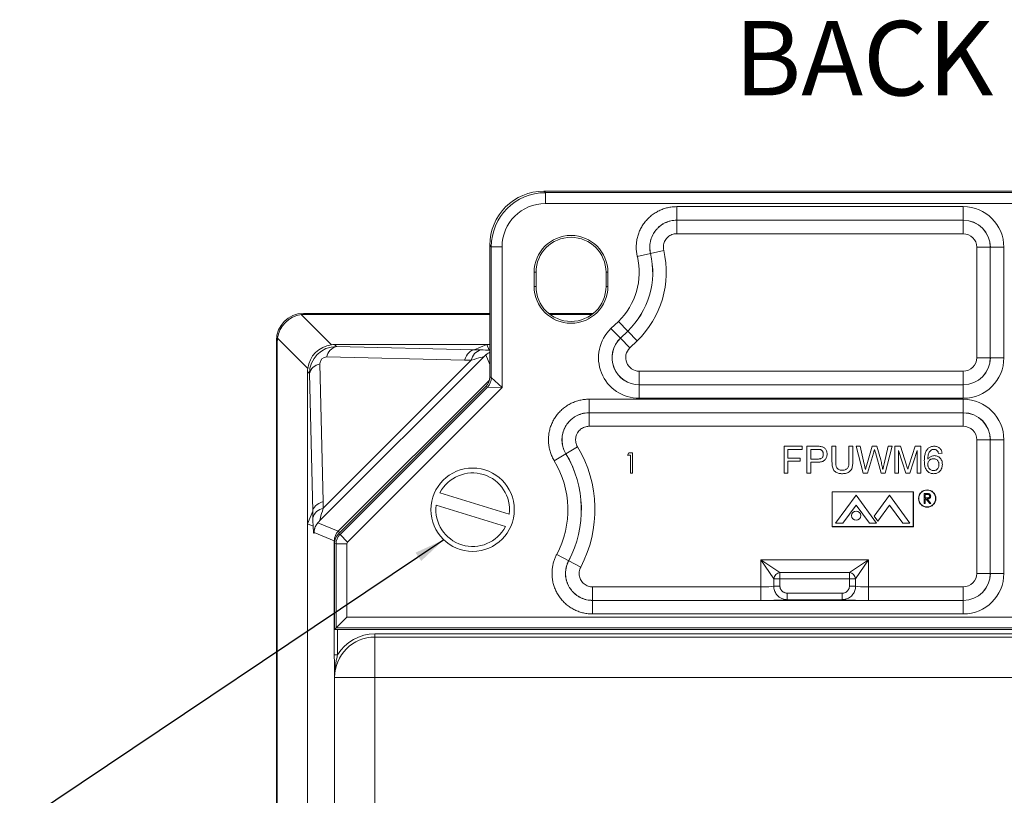
# Model space of a CAD drawing. Units: inches. Extents: x 0.5 to 33.9, y 0.4 to 21.4.
# Drawn here: x 23.2 to 26.3, y 12.5 to 14.9 of the extents above; entities that cross this region are included whole.
import ezdxf

# ---------------------------------------------------------------- set-up
doc = ezdxf.new("R2010")
doc.units = ezdxf.units.IN
doc.header["$MEASUREMENT"] = 0
doc.layers.add('DIM', color=136, linetype='Continuous')
doc.styles.add('SLDTEXTSTYLE0', font='TXT', dxfattribs={"width": 0.605})
doc.dimstyles.new('SLDDIMSTYLE2', dxfattribs={"dimtxt": 0.18, "dimasz": 0.094, "dimexe": 0, "dimexo": 0.0625, "dimgap": 0, "dimtad": 0, "dimtih": 1, "dimtoh": 1, "dimdec": 0, "dimrnd": 1e-09, "dimzin": 0, "dimdsep": 46, "dimtxsty": 'Standard', "dimsah": 1, "dimcen": 0.09, "dimadec": 0, "dimazin": 0, "dimtfac": 0.094, "dimtdec": 0, "dimtofl": 0, "dimtmove": 0, "dimatfit": 3, "dimfxl": 1, "dimfrac": 2, "dimtolj": 1, "dimtzin": 0, "dimarcsym": 0})

msp = doc.modelspace()

# ---------------------------------------------------------------- linework, layer by layer
at = {"color": 7, "linetype": 'Continuous', "lineweight": 15}
for p, q in [((24.8366, 14.3561), (24.8413, 14.3514)), ((27.6701, 14.3561), (24.8366, 14.3561)), ((24.8413, 14.3514), (27.6654, 14.3514)), ((24.8413, 14.3514), (24.8413, 14.318)), ((27.6654, 14.318), (24.8413, 14.318)), ((25.2457, 14.3083), (26.127, 14.3083)), ((25.2457, 14.3083), (25.2457, 14.2666)), ((26.127, 14.3083), (26.127, 14.2666)), ((26.127, 14.2666), (25.2457, 14.2666)), ((25.2457, 14.2666), (25.2458, 14.2665)), ((25.2458, 14.2249), (25.2458, 14.2665)), ((25.2458, 14.2665), (26.1269, 14.2665)), ((26.1269, 14.2665), (26.127, 14.2666)), ((26.1269, 14.2249), (26.1269, 14.2665)), ((26.1269, 14.2249), (25.2458, 14.2249)), ((24.6747, 14.1848), (24.67, 14.1895)), ((24.67, 14.1895), (24.67, 13.7842)), ((24.6747, 14.1848), (24.708, 14.1848)), ((24.6747, 13.7822), (24.6747, 14.1848)), ((24.708, 14.1848), (24.708, 13.7513)), ((26.1685, 14.1832), (26.2102, 14.1832)), ((26.1685, 13.8434), (26.1685, 14.1832)), ((26.2103, 14.1833), (26.2102, 14.1832)), ((26.2102, 14.1832), (26.2102, 13.8434)), ((26.2103, 13.8433), (26.2103, 14.1833)), ((26.2103, 14.1833), (26.2519, 14.1833)), ((26.2519, 14.1833), (26.2519, 13.8433)), ((25.1241, 14.1545), (25.1646, 14.1641)), ((25.1648, 14.164), (25.1646, 14.1641)), ((25.2053, 14.1736), (25.1648, 14.164)), ((24.8065, 14.1061), (24.8065, 14.0627)), ((24.8065, 14.1061), (24.8124, 14.1061)), ((24.8124, 14.1061), (24.8124, 14.0627)), ((25.0335, 14.1061), (25.0277, 14.1061)), ((25.0277, 14.0627), (25.0277, 14.1061)), ((25.0335, 14.0627), (25.0335, 14.1061)), ((24.8065, 14.0627), (24.8124, 14.0627)), ((25.0335, 14.0627), (25.0277, 14.0627)), ((24.0897, 13.976), (24.1826, 13.8832)), ((24.0967, 13.9796), (24.67, 13.9796)), ((24.0967, 13.9796), (24.0996, 13.9766)), ((24.0996, 13.9766), (24.67, 13.9766)), ((24.8516, 13.9796), (24.9884, 13.9796)), ((24.8553, 13.9766), (24.9847, 13.9766)), ((25.043, 13.9332), (25.0657, 13.9551)), ((25.0657, 13.9551), (25.0946, 13.9251)), ((25.0719, 13.9032), (25.043, 13.9332)), ((25.0946, 13.9251), (25.0719, 13.9032)), ((25.0721, 13.9033), (25.0947, 13.9251)), ((25.0947, 13.9251), (25.0946, 13.9251)), ((25.0947, 13.9251), (25.1236, 13.8951)), ((24.0134, 11.5421), (24.0134, 13.8963)), ((24.0163, 13.8934), (24.0134, 13.8963)), ((24.0163, 11.5421), (24.0163, 13.8934)), ((24.1098, 13.8104), (24.0169, 13.9032)), ((24.6611, 13.8838), (24.1924, 13.8838)), ((24.1924, 13.8838), (24.1985, 13.8777)), ((24.1985, 13.8777), (24.6224, 13.8677)), ((24.6224, 13.8677), (24.6611, 13.8838)), ((24.67, 13.8838), (24.6611, 13.8838)), ((24.6611, 13.8838), (24.6684, 13.8666)), ((25.0719, 13.9032), (25.0721, 13.9033)), ((25.0721, 13.9033), (25.1011, 13.8734)), ((25.1236, 13.8951), (25.1011, 13.8734)), ((24.652, 13.8463), (24.1466, 13.341)), ((24.6224, 13.8677), (24.6428, 13.8673)), ((24.6684, 13.8666), (24.6684, 13.8663)), ((24.6684, 13.8663), (24.67, 13.8662)), ((24.1473, 13.8244), (24.1572, 13.4003)), ((24.1577, 13.3799), (24.6131, 13.8353)), ((24.5926, 13.8357), (24.1686, 13.8457)), ((24.6131, 13.8353), (24.5926, 13.8357)), ((26.2102, 13.8434), (26.1685, 13.8434)), ((26.2102, 13.8434), (26.2103, 13.8433)), ((26.2103, 13.8433), (26.2519, 13.8433)), ((24.1091, 13.8005), (24.1091, 13.3318)), ((24.1152, 13.7945), (24.1091, 13.8005)), ((24.1252, 13.3705), (24.1152, 13.7945)), ((25.13, 13.7601), (25.13, 13.8018)), ((25.13, 13.8018), (26.1269, 13.8018)), ((26.1269, 13.7601), (26.1269, 13.8018)), ((24.67, 13.7842), (24.6747, 13.7822)), ((24.6747, 13.7822), (24.708, 13.7513)), ((25.13, 13.7601), (25.1297, 13.76)), ((25.1297, 13.76), (26.127, 13.76)), ((25.1297, 13.76), (25.1297, 13.7184)), ((26.1269, 13.7601), (25.13, 13.7601)), ((26.127, 13.76), (26.1269, 13.7601)), ((26.127, 13.76), (26.127, 13.7184)), ((24.6579, 13.755), (24.2045, 13.3015)), ((24.2092, 13.2995), (24.6626, 13.753)), ((24.708, 13.7513), (24.2327, 13.276)), ((24.6626, 13.753), (24.6579, 13.755)), ((24.708, 13.7513), (24.6626, 13.753)), ((24.9756, 13.7155), (26.127, 13.7155)), ((24.9756, 13.7155), (24.9756, 13.6739)), ((26.127, 13.7184), (25.1297, 13.7184)), ((26.127, 13.7155), (26.127, 13.6739)), ((26.127, 13.6739), (24.9756, 13.6739)), ((24.9756, 13.6739), (24.9758, 13.6738)), ((24.9758, 13.6738), (24.9758, 13.6321)), ((24.9758, 13.6738), (26.1269, 13.6738)), ((26.1269, 13.6738), (26.127, 13.6739)), ((26.1269, 13.6738), (26.1269, 13.6321)), ((26.1269, 13.6321), (24.9758, 13.6321)), ((26.1685, 13.1795), (26.1685, 13.5905)), ((26.2102, 13.5905), (26.1685, 13.5905)), ((26.2103, 13.5906), (26.2102, 13.5905)), ((26.2102, 13.5905), (26.2102, 13.1795)), ((26.2103, 13.1794), (26.2103, 13.5906)), ((26.2103, 13.5906), (26.2519, 13.5906)), ((26.2519, 13.5906), (26.2519, 13.1794)), ((24.8685, 13.5263), (24.9042, 13.5477)), ((24.9043, 13.5476), (24.9042, 13.5477)), ((24.9043, 13.5476), (24.94, 13.5691)), ((25.094, 13.5436), (25.0976, 13.55)), ((25.1036, 13.5436), (25.094, 13.5436)), ((25.0976, 13.55), (25.1092, 13.55)), ((25.1036, 13.4874), (25.1036, 13.5436)), ((25.1092, 13.55), (25.1092, 13.4874)), ((25.5756, 13.4874), (25.5756, 13.5707)), ((25.5756, 13.5707), (25.6312, 13.5707)), ((25.6312, 13.5611), (25.5874, 13.5611)), ((25.5874, 13.5611), (25.5874, 13.5344)), ((25.6312, 13.5707), (25.6312, 13.5611)), ((25.6461, 13.4874), (25.6461, 13.5707)), ((25.6461, 13.5707), (25.6768, 13.5707)), ((25.6778, 13.5611), (25.6579, 13.5611)), ((25.6579, 13.5611), (25.6579, 13.5312)), ((25.7231, 13.5227), (25.7231, 13.5707)), ((25.7231, 13.5707), (25.7348, 13.5707)), ((25.7348, 13.5707), (25.7348, 13.5233)), ((25.7754, 13.5707), (25.7872, 13.5707)), ((25.7754, 13.5233), (25.7754, 13.5707)), ((25.7872, 13.5707), (25.7872, 13.5227)), ((25.8188, 13.4874), (25.7978, 13.5707)), ((25.7978, 13.5707), (25.81, 13.5707)), ((25.81, 13.5707), (25.8224, 13.5159)), ((25.8304, 13.5138), (25.8469, 13.5707)), ((25.8508, 13.5497), (25.8327, 13.4874)), ((25.8469, 13.5707), (25.861, 13.5707)), ((25.874, 13.4874), (25.8566, 13.551)), ((25.861, 13.5707), (25.8729, 13.5289)), ((25.8834, 13.5162), (25.8958, 13.5707)), ((25.9079, 13.5707), (25.8869, 13.4874)), ((25.8958, 13.5707), (25.9079, 13.5707)), ((25.9164, 13.4874), (25.9164, 13.5707)), ((25.9164, 13.5707), (25.9341, 13.5707)), ((25.9503, 13.4874), (25.9282, 13.5579)), ((25.9282, 13.5579), (25.9282, 13.4874)), ((25.9341, 13.5707), (25.9527, 13.5122)), ((25.9606, 13.5132), (25.979, 13.5707)), ((25.9848, 13.5579), (25.9626, 13.4874)), ((25.979, 13.5707), (25.9966, 13.5707)), ((25.9848, 13.4874), (25.9848, 13.5579)), ((25.9966, 13.5707), (25.9966, 13.4874)), ((26.0617, 13.5493), (26.051, 13.5483)), ((25.5874, 13.5344), (25.6248, 13.5344)), ((25.6248, 13.5247), (25.5874, 13.5247)), ((25.5874, 13.5247), (25.5874, 13.4874)), ((25.6248, 13.5344), (25.6248, 13.5247)), ((25.6579, 13.5312), (25.678, 13.5312)), ((25.6783, 13.5215), (25.6579, 13.5215)), ((25.6579, 13.5215), (25.6579, 13.4874)), ((25.1092, 13.4874), (25.1036, 13.4874)), ((25.5874, 13.4874), (25.5756, 13.4874)), ((25.6579, 13.4874), (25.6461, 13.4874)), ((25.8327, 13.4874), (25.8188, 13.4874)), ((25.8869, 13.4874), (25.874, 13.4874)), ((25.9282, 13.4874), (25.9164, 13.4874)), ((25.9626, 13.4874), (25.9503, 13.4874)), ((25.9966, 13.4874), (25.9848, 13.4874)), ((24.73, 13.3617), (24.5168, 13.4273)), ((25.7234, 13.4306), (25.7234, 13.323)), ((25.974, 13.4306), (25.7234, 13.4306)), ((25.724, 13.43), (25.724, 13.3236)), ((25.9734, 13.43), (25.724, 13.43)), ((25.9734, 13.3236), (25.9734, 13.43)), ((25.974, 13.323), (25.974, 13.4306)), ((26.0071, 13.4254), (26.0134, 13.4254)), ((26.0071, 13.3941), (26.0071, 13.4254)), ((26.0158, 13.4222), (26.0099, 13.4222)), ((26.0099, 13.4222), (26.0099, 13.4118)), ((24.1572, 13.4003), (24.1577, 13.3799)), ((25.7974, 13.4198), (25.7344, 13.3338)), ((25.7974, 13.4198), (25.8605, 13.3338)), ((25.8999, 13.4198), (25.8529, 13.3556)), ((25.8999, 13.4198), (25.963, 13.3338)), ((26.0099, 13.3941), (26.0071, 13.3941)), ((26.0099, 13.4118), (26.0157, 13.4117)), ((26.0122, 13.4085), (26.0099, 13.4085)), ((26.0099, 13.4085), (26.0099, 13.3941)), ((26.0237, 13.3941), (26.0122, 13.4085)), ((26.0157, 13.4085), (26.0272, 13.3941)), ((26.0272, 13.3941), (26.0237, 13.3941)), ((24.1252, 13.3705), (24.1091, 13.3318)), ((24.1256, 13.3501), (24.1252, 13.3705)), ((24.505, 13.3891), (24.7183, 13.3235)), ((25.7974, 13.3894), (25.7567, 13.3338)), ((25.7974, 13.3894), (25.8382, 13.3338)), ((25.8999, 13.3894), (25.864, 13.3404)), ((25.8999, 13.3894), (25.9407, 13.3338)), ((24.1091, 13.3318), (24.1091, 11.4676)), ((24.1263, 13.3245), (24.1091, 13.3318)), ((24.1411, 13.335), (24.2038, 13.309)), ((25.7344, 13.3338), (25.7567, 13.3338)), ((25.8382, 13.3338), (25.8605, 13.3338)), ((25.8529, 13.3556), (25.864, 13.3404)), ((25.9407, 13.3338), (25.963, 13.3338)), ((24.1267, 13.3245), (24.1263, 13.3245)), ((24.1917, 13.2798), (24.1295, 13.3056)), ((24.2045, 13.3015), (24.2092, 13.2995)), ((25.7234, 13.323), (25.974, 13.323)), ((25.724, 13.3236), (25.9734, 13.3236)), ((24.1917, 12.9284), (24.1917, 13.2798)), ((24.1971, 13.2703), (24.1924, 13.2723)), ((24.1924, 13.2723), (24.1924, 13.0067)), ((24.2092, 13.2995), (24.2327, 13.276)), ((24.1971, 13.0114), (24.1971, 13.2703)), ((24.2304, 13.2703), (24.1971, 13.2703)), ((24.2304, 13.2703), (24.2304, 13.0447)), ((24.8761, 13.238), (24.9129, 13.2185)), ((24.9129, 13.2185), (24.913, 13.2185)), ((24.9498, 13.199), (24.913, 13.2185)), ((25.5046, 13.2212), (25.8351, 13.2212)), ((25.5046, 13.1379), (25.5046, 13.2212)), ((25.5046, 13.2212), (25.563, 13.1818)), ((25.5441, 13.1629), (25.5046, 13.2212)), ((25.7768, 13.1818), (25.8351, 13.2212)), ((25.8351, 13.2212), (25.7957, 13.1629)), ((25.8351, 13.2212), (25.8351, 13.1379)), ((25.563, 13.1818), (25.7768, 13.1818)), ((25.563, 13.1818), (25.563, 13.1629)), ((25.7768, 13.1818), (25.7768, 13.1629)), ((25.5441, 13.1399), (25.5441, 13.1629)), ((25.563, 13.1629), (25.5441, 13.1629)), ((25.7768, 13.1629), (25.563, 13.1629)), ((25.563, 13.1629), (25.563, 13.1399)), ((25.7768, 13.1399), (25.7768, 13.1629)), ((25.7957, 13.1629), (25.7768, 13.1629)), ((25.7957, 13.1629), (25.7957, 13.1399)), ((26.2102, 13.1795), (26.1685, 13.1795)), ((26.2102, 13.1795), (26.2103, 13.1794)), ((26.2103, 13.1794), (26.2519, 13.1794)), ((24.9866, 13.1379), (24.9866, 13.0963)), ((24.9866, 13.1379), (25.5046, 13.1379)), ((25.5046, 13.1379), (25.5046, 13.0963)), ((25.563, 13.1399), (25.5441, 13.1399)), ((25.7957, 13.1399), (25.7768, 13.1399)), ((25.8351, 13.0963), (25.8351, 13.1379)), ((25.8351, 13.1379), (26.1269, 13.1379)), ((26.1269, 13.0963), (26.1269, 13.1379)), ((24.9866, 13.0963), (24.9865, 13.0962)), ((24.9865, 13.0962), (26.127, 13.0962)), ((24.9865, 13.0962), (24.9865, 13.0545)), ((25.5046, 13.0963), (24.9866, 13.0963)), ((25.5853, 13.1184), (25.5853, 13.0984)), ((25.5853, 13.1184), (25.7544, 13.1184)), ((25.7544, 13.0984), (25.5853, 13.0984)), ((25.7544, 13.1184), (25.7544, 13.0984)), ((26.1269, 13.0963), (25.8351, 13.0963)), ((26.127, 13.0962), (26.1269, 13.0963)), ((26.127, 13.0962), (26.127, 13.0545)), ((24.2304, 13.0447), (24.1971, 13.0114)), ((24.2304, 13.0447), (28.276, 13.0447)), ((26.127, 13.0545), (24.9865, 13.0545)), ((24.1971, 13.0114), (24.1924, 13.0067)), ((24.1924, 13.0067), (28.3141, 13.0067)), ((28.3094, 13.0114), (24.1971, 13.0114)), ((24.3168, 12.9835), (24.3168, 12.9935)), ((24.3168, 12.9935), (28.1899, 12.9935)), ((24.3168, 12.9835), (24.3168, 12.8592)), ((28.1899, 12.9835), (24.3168, 12.9835)), ((24.1917, 12.9284), (24.2017, 12.9284)), ((24.1922, 9.4437), (24.1922, 12.8488)), ((24.1925, 12.8592), (24.3168, 12.8592)), ((28.1899, 12.8592), (24.3168, 12.8592)), ((24.3168, 12.8592), (24.3168, 9.4333))]:
    msp.add_line(p, q, dxfattribs=at)
at = {"color": 8, "linetype": 'Continuous', "lineweight": 15}
for p, q in [((24.67, 13.8226), (24.6579, 13.8518)), ((24.2038, 13.309), (24.6687, 13.7739)), ((24.2038, 13.309), (24.2079, 13.3049)), ((24.1917, 13.2798), (24.1931, 13.2798)), ((24.2017, 13.0067), (24.2017, 12.9284))]:
    msp.add_line(p, q, dxfattribs=at)
at = {"color": 7, "linetype": 'Continuous', "lineweight": 15}
for centre, radius in [((24.6172, 13.3754), 0.1283), ((26.016, 13.4099), 0.0267), ((26.016, 13.4099), 0.026), ((25.7974, 13.3571), 0.0141)]:
    msp.add_circle(centre, radius, dxfattribs=at)
for centre, radius, start, end in [((26.1269, 14.1832), 0.0833, 0.0349, 89.9651), ((24.92, 14.1061), 0.1135, 0, 180), ((24.92, 14.1061), 0.1077, 0, 180), ((24.92, 14.1061), 0.2098, 313.9817, 13.3508), ((24.92, 14.1061), 0.2514, 313.9817, 13.3508), ((24.92, 14.1061), 0.2515, 313.9817, 13.3288), ((24.92, 14.1061), 0.2931, 313.9817, 13.3288), ((24.92, 14.0627), 0.1135, 180, 0), ((24.92, 14.0627), 0.1077, 180, 0), ((24.208, 13.8388), 0.04, 103.8138, 170.1862), ((24.6524, 13.8286), 0.0399, 103.9978, 170.3505), ((24.1541, 13.7849), 0.04, 99.8138, 166.1862), ((26.1269, 13.8435), 0.0833, 270.0349, 359.9651), ((24.6334, 13.7822), 0.0414, 315.0299, 359.9701), ((26.1269, 13.5904), 0.0833, 0.0349, 89.9651), ((24.6172, 13.3754), 0.3347, 332.0464, 30.9866), ((24.6172, 13.3754), 0.3348, 332.0695, 30.9621), ((24.6172, 13.3754), 0.3765, 332.0695, 30.9621), ((24.6172, 13.3754), 0.2931, 332.0464, 30.9866), ((24.6175, 13.3754), 0.1133, 353.0602, 152.7317), ((24.1644, 13.3405), 0.0399, 99.6495, 166.0022), ((24.6175, 13.3754), 0.1133, 173.0602, 332.7317), ((25.5655, 13.1604), 0.0216, 96.7149, 173.2851), ((25.7743, 13.1604), 0.0216, 6.7149, 83.2851), ((26.1269, 13.1796), 0.0833, 270.0349, 359.9651), ((24.3168, 12.8592), 0.1244, 90, 180), ((24.3168, 12.8592), 0.1343, 90, 148.9626)]:
    msp.add_arc(centre, radius, start, end, dxfattribs=at)
for centre, major_axis, ratio, start_param, end_param in [((24.8368, 14.1893), (-0.118, 0.118), 0.998783, 5.498396, 7.067974), ((24.8414, 14.1846), (0.1179, -0.1179), 0.999269, 2.356803, 3.926382), ((24.8414, 14.1846), (-0.0944, 0.0944), 0.998783, 5.498396, 7.067974), ((26.1269, 14.1832), (-0.0885, -0.0885), 0.998783, 2.356803, 3.926382), ((26.1269, 14.1832), (0.0591, 0.0591), 0.997569, 5.498396, 7.067974), ((26.1269, 14.1832), (-0.0295, -0.0295), 0.998783, 2.356803, 3.926382), ((24.0968, 13.8962), (-0.059, 0.059), 0.998783, 5.498396, 7.067974), ((24.0968, 13.8962), (-0.059, 0.059), 0.998783, 5.498396, 7.067974), ((24.0989, 13.8941), (0.0589, 0.0589), 0.983037, 0.904981, 2.236611), ((24.1052, 13.8877), (-0.0363, 0.0826), 0.911779, 5.902441, 6.021415), ((25.1301, 13.8435), (0.1164, 0.047), 0.99568, 1.956115, 4.327071), ((24.1052, 13.8877), (0.0826, -0.0363), 0.911779, 3.403363, 3.522337), ((24.1917, 13.8012), (0.0589, 0.0589), 0.983037, 0.904981, 2.236611), ((24.199, 13.7939), (0.0596, -0.0596), 0.988357, 2.356803, 3.926382), ((24.1981, 13.7948), (-0.0363, 0.0826), 0.911779, 5.902441, 6.021415), ((25.1301, 13.8435), (0.0779, 0.0315), 0.991406, 1.956115, 4.327071), ((25.1301, 13.8435), (0.0773, 0.0312), 0.999991, 1.956115, 4.327071), ((24.6225, 13.8058), (0.0014, 0.062), 0.558744, 0.04266, 1.079773), ((24.5199, 13.8019), (0.1321, 0.0445), 0.019459, 6.278891, 7.064289), ((4.5724, 14.2783), (20.05, -0.4106), 0.000129, 6.281459, 6.28289), ((24.5197, 13.8638), (0.1759, 0.0006), 0.024431, 0.563002, 0.795705), ((25.1301, 13.8435), (0.0388, 0.0157), 0.99568, 1.956115, 4.327071), ((24.1691, 13.8238), (0.0158, -0.0158), 0.952786, 2.356803, 3.926382), ((26.1269, 13.8435), (-0.0295, 0.0295), 0.998783, 2.356803, 3.926382), ((26.1269, 13.8435), (-0.0885, 0.0885), 0.998783, 2.356803, 3.926382), ((26.1269, 13.8435), (0.0591, -0.0591), 0.997569, 5.498396, 7.067974), ((24.1981, 13.7948), (0.0826, -0.0363), 0.911779, 3.403363, 3.522337), ((24.6287, 13.7842), (0.0382, -0.0158), 0.999286, 5.890739, 6.675632), ((26.1269, 13.5904), (-0.0885, -0.0885), 0.998783, 2.356803, 3.926382), ((26.1269, 13.5904), (0.0591, 0.0591), 0.997569, 5.498396, 7.067974), ((26.1269, 13.5904), (-0.0295, -0.0295), 0.998783, 2.356803, 3.926382), ((24.1871, 13.3704), (0.062, 0.0014), 0.558744, 2.06182, 3.098932), ((23.7146, 33.4205), (-0.4106, 20.05), 0.000129, 3.141887, 3.143319), ((24.1911, 13.4731), (0.0445, 0.1321), 0.019459, 2.360489, 3.145887), ((24.1291, 13.4732), (0.0006, 0.1759), 0.024431, 2.345887, 2.578591), ((24.2331, 13.2798), (0.0382, -0.0158), 0.999631, 2.749146, 3.534039), ((24.2337, 13.2723), (-0.0382, 0.0158), 0.999286, 5.890739, 6.675632), ((24.2384, 13.2703), (0.0158, 0.0382), 0.999563, 1.17835, 1.963243), ((24.2384, 13.2703), (-0.0074, 0.00306), 0.999286, 5.890739, 6.675632), ((26.1269, 13.1796), (-0.0295, 0.0295), 0.998783, 2.356803, 3.926382), ((26.1269, 13.1796), (-0.0885, 0.0885), 0.998783, 2.356803, 3.926382), ((26.1269, 13.1796), (-0.0591, 0.0591), 0.997569, 2.356803, 3.926382), ((25.5046, 13.1408), (0.0417, 0), 0.069842, 4.712389, 5.952888), ((25.8351, 13.1408), (0.0417, 0), 0.069842, 3.47189, 4.712389), ((25.5046, 13.0992), (0.0833, 0), 0.034921, 4.712389, 6.031461), ((25.8351, 13.0992), (0.0833, 0), 0.034921, 3.393317, 4.712389)]:
    msp.add_ellipse(centre, major_axis=major_axis, ratio=ratio, start_param=start_param, end_param=end_param, dxfattribs=at)
for points, knots in [([(25.1241, 14.1545), (25.1232, 14.1591), (25.1213, 14.1683), (25.1205, 14.1823), (25.1211, 14.1964), (25.1234, 14.2103), (25.1272, 14.2239), (25.1325, 14.2369), (25.1392, 14.2493), (25.1473, 14.2608), (25.1566, 14.2713), (25.167, 14.2808), (25.1785, 14.289), (25.1907, 14.2958), (25.2037, 14.3013), (25.2172, 14.3052), (25.2312, 14.3078), (25.2408, 14.3081), (25.2457, 14.3083)], [0, 0, 0, 0, 0.062317, 0.124833, 0.18715, 0.249471, 0.31199, 0.374311, 0.436568, 0.499024, 0.561281, 0.623493, 0.685904, 0.748117, 0.810349, 0.872778, 0.93501, 1, 1, 1, 1]), ([(25.2457, 14.2666), (25.2424, 14.2665), (25.236, 14.2663), (25.2267, 14.2646), (25.2177, 14.262), (25.209, 14.2584), (25.2008, 14.2538), (25.1932, 14.2483), (25.1862, 14.242), (25.18, 14.235), (25.1747, 14.2273), (25.1702, 14.2191), (25.1667, 14.2104), (25.1641, 14.2013), (25.1626, 14.1921), (25.1622, 14.1827), (25.1628, 14.1733), (25.164, 14.1672), (25.1646, 14.1641)], [0, 0, 0, 0, 0.065032, 0.127277, 0.18972, 0.251964, 0.314159, 0.376553, 0.438747, 0.500977, 0.563406, 0.625636, 0.687947, 0.750458, 0.812769, 0.875112, 0.937655, 1, 1, 1, 1]), ([(25.1648, 14.164), (25.1641, 14.1671), (25.1629, 14.1732), (25.1624, 14.1826), (25.1628, 14.192), (25.1643, 14.2012), (25.1669, 14.2103), (25.1704, 14.219), (25.1749, 14.2272), (25.1803, 14.2349), (25.1865, 14.2419), (25.1934, 14.2482), (25.201, 14.2536), (25.2092, 14.2582), (25.2179, 14.2618), (25.2268, 14.2645), (25.2362, 14.2662), (25.2426, 14.2664), (25.2458, 14.2665)], [0, 0, 0, 0, 0.062314, 0.124827, 0.187141, 0.24948, 0.312019, 0.374358, 0.436645, 0.49913, 0.561416, 0.623653, 0.686088, 0.748325, 0.810562, 0.872997, 0.935234, 1, 1, 1, 1]), ([(25.2458, 14.2249), (25.2442, 14.2248), (25.2402, 14.2247), (25.234, 14.2234), (25.2274, 14.2208), (25.2214, 14.2172), (25.216, 14.2127), (25.2115, 14.2072), (25.208, 14.2012), (25.2055, 14.1945), (25.2042, 14.1876), (25.204, 14.1806), (25.2048, 14.1759), (25.2053, 14.1736)], [0, 0, 0, 0, 0.064831, 0.158294, 0.251756, 0.34519, 0.438625, 0.532125, 0.625626, 0.719222, 0.812818, 0.906409, 1, 1, 1, 1]), ([(24.6579, 13.8518), (24.6572, 13.8512), (24.6554, 13.8495), (24.6533, 13.8476), (24.652, 13.8464), (24.652, 13.8463)], [0, 0, 0, 0, 0.389132, 0.979747, 1, 1, 1, 1]), ([(24.6579, 13.8518), (24.6586, 13.8524), (24.6599, 13.8535), (24.6632, 13.856), (24.6664, 13.8582), (24.6694, 13.8593), (24.67, 13.8595)], [0, 0, 0, 0, 0.212656, 0.42772, 0.868626, 1, 1, 1, 1]), ([(24.8685, 13.5263), (24.8662, 13.5304), (24.8616, 13.5386), (24.8566, 13.5518), (24.8529, 13.5654), (24.8509, 13.5793), (24.8504, 13.5934), (24.8515, 13.6075), (24.8541, 13.6213), (24.8583, 13.6347), (24.864, 13.6476), (24.8711, 13.6597), (24.8795, 13.671), (24.8891, 13.6812), (24.8998, 13.6903), (24.9115, 13.6982), (24.9239, 13.7047), (24.9371, 13.7097), (24.9507, 13.7133), (24.9636, 13.7152), (24.9719, 13.7154), (24.9756, 13.7155)], [0, 0, 0, 0, 0.053285, 0.106738, 0.160022, 0.213311, 0.266771, 0.32006, 0.373254, 0.426619, 0.479813, 0.532915, 0.586187, 0.639289, 0.692376, 0.745633, 0.798721, 0.851879, 0.905205, 0.958363, 1, 1, 1, 1]), ([(24.9756, 13.6739), (24.9731, 13.6738), (24.9676, 13.6737), (24.9589, 13.6724), (24.9499, 13.67), (24.9411, 13.6667), (24.9328, 13.6624), (24.925, 13.6571), (24.9179, 13.6511), (24.9114, 13.6442), (24.9058, 13.6367), (24.9011, 13.6286), (24.8973, 13.6201), (24.8945, 13.6111), (24.8927, 13.6019), (24.892, 13.5925), (24.8924, 13.5831), (24.8938, 13.5738), (24.8962, 13.5647), (24.8996, 13.5559), (24.9026, 13.5505), (24.9042, 13.5477)], [0, 0, 0, 0, 0.041691, 0.094886, 0.148249, 0.201442, 0.254515, 0.307757, 0.360829, 0.413885, 0.467112, 0.520168, 0.573321, 0.626645, 0.679799, 0.733084, 0.78654, 0.839826, 0.89316, 0.946665, 1, 1, 1, 1]), ([(24.9043, 13.5476), (24.9028, 13.5504), (24.8998, 13.5558), (24.8964, 13.5646), (24.894, 13.5737), (24.8927, 13.583), (24.8924, 13.5924), (24.8931, 13.6017), (24.8949, 13.6109), (24.8977, 13.6199), (24.9015, 13.6285), (24.9062, 13.6366), (24.9118, 13.6441), (24.9182, 13.6509), (24.9254, 13.657), (24.9331, 13.6622), (24.9414, 13.6665), (24.9502, 13.6699), (24.9592, 13.6723), (24.9678, 13.6736), (24.9733, 13.6737), (24.9758, 13.6738)], [0, 0, 0, 0, 0.053265, 0.106699, 0.159963, 0.213265, 0.266737, 0.320039, 0.373269, 0.426668, 0.479898, 0.533039, 0.586348, 0.639488, 0.692596, 0.745873, 0.798981, 0.852128, 0.905444, 0.958591, 1, 1, 1, 1]), ([(24.9758, 13.6321), (24.9745, 13.6321), (24.971, 13.632), (24.9652, 13.631), (24.9585, 13.6286), (24.9524, 13.6252), (24.9469, 13.6208), (24.9422, 13.6155), (24.9385, 13.6096), (24.9358, 13.603), (24.9343, 13.5961), (24.9339, 13.5891), (24.9348, 13.5821), (24.9367, 13.5753), (24.9389, 13.5711), (24.94, 13.5691)], [0, 0, 0, 0, 0.041468, 0.121304, 0.201139, 0.28087, 0.3606, 0.440352, 0.520104, 0.599995, 0.679886, 0.759917, 0.83995, 0.919975, 1, 1, 1, 1]), ([(25.6768, 13.5707), (25.6791, 13.5707), (25.6832, 13.5707), (25.6873, 13.5701), (25.6891, 13.5699)], [0, 0, 0, 0, 0.560101, 1, 1, 1, 1]), ([(25.6874, 13.5603), (25.6856, 13.5606), (25.6824, 13.5611), (25.6792, 13.5611), (25.6778, 13.5611)], [0, 0, 0, 0, 0.559585, 1, 1, 1, 1]), ([(25.678, 13.5312), (25.6793, 13.5312), (25.6818, 13.5312), (25.6856, 13.5318), (25.6893, 13.533), (25.6926, 13.5352), (25.6949, 13.5385), (25.6962, 13.5424), (25.6963, 13.5451), (25.6963, 13.5464)], [0, 0, 0, 0, 0.140253, 0.28045, 0.420511, 0.56023, 0.706632, 0.853207, 1, 1, 1, 1]), ([(25.7081, 13.5467), (25.708, 13.5451), (25.7079, 13.5417), (25.7066, 13.5369), (25.7044, 13.5324), (25.7014, 13.5283), (25.6975, 13.5252), (25.6929, 13.5233), (25.6881, 13.5222), (25.6832, 13.5216), (25.6799, 13.5216), (25.6783, 13.5215)], [0, 0, 0, 0, 0.112032, 0.224011, 0.335968, 0.447945, 0.559734, 0.66972, 0.779793, 0.889886, 1, 1, 1, 1]), ([(25.6963, 13.5464), (25.6963, 13.5475), (25.6962, 13.5497), (25.6953, 13.5529), (25.6938, 13.5557), (25.6919, 13.5578), (25.6899, 13.5595), (25.6882, 13.56), (25.6874, 13.5603)], [0, 0, 0, 0, 0.186678, 0.373412, 0.559984, 0.706603, 0.853401, 1, 1, 1, 1]), ([(25.6891, 13.5699), (25.6906, 13.5696), (25.6936, 13.569), (25.6979, 13.5671), (25.7016, 13.5643), (25.7045, 13.5605), (25.7066, 13.5562), (25.7079, 13.5516), (25.708, 13.5483), (25.7081, 13.5467)], [0, 0, 0, 0, 0.140053, 0.280043, 0.419954, 0.559913, 0.706611, 0.853306, 1, 1, 1, 1]), ([(25.8539, 13.5606), (25.8533, 13.5586), (25.8523, 13.5549), (25.8512, 13.5513), (25.8508, 13.5497)], [0, 0, 0, 0, 0.559999, 1, 1, 1, 1]), ([(25.8566, 13.551), (25.8561, 13.5528), (25.8552, 13.556), (25.8543, 13.5592), (25.8539, 13.5606)], [0, 0, 0, 0, 0.560007, 1, 1, 1, 1]), ([(26.0072, 13.5264), (26.0073, 13.5287), (26.0074, 13.5332), (26.008, 13.54), (26.0092, 13.5463), (26.011, 13.5519), (26.0131, 13.5569), (26.0153, 13.5598), (26.0163, 13.5612)], [0, 0, 0, 0, 0.186737, 0.373448, 0.560137, 0.706816, 0.853432, 1, 1, 1, 1]), ([(26.0163, 13.5612), (26.0173, 13.5623), (26.0194, 13.5646), (26.0231, 13.5672), (26.0274, 13.5692), (26.0324, 13.5705), (26.0359, 13.5706), (26.0377, 13.5707)], [0, 0, 0, 0, 0.186671, 0.373368, 0.560026, 0.779966, 1, 1, 1, 1]), ([(26.0279, 13.5586), (26.0265, 13.5573), (26.0237, 13.5547), (26.0208, 13.5497), (26.0189, 13.5439), (26.0181, 13.5376), (26.018, 13.5331), (26.0179, 13.5309)], [0, 0, 0, 0, 0.186432, 0.373108, 0.559647, 0.779788, 1, 1, 1, 1]), ([(26.037, 13.5611), (26.0361, 13.561), (26.0343, 13.561), (26.0312, 13.5603), (26.0291, 13.5592), (26.0279, 13.5586)], [0, 0, 0, 0, 0.280128, 0.560455, 1, 1, 1, 1]), ([(26.0472, 13.5568), (26.0464, 13.5575), (26.0448, 13.559), (26.0421, 13.5603), (26.0395, 13.561), (26.0378, 13.561), (26.037, 13.5611)], [0, 0, 0, 0, 0.279961, 0.559778, 0.779864, 1, 1, 1, 1]), ([(26.0377, 13.5707), (26.0393, 13.5706), (26.0427, 13.5705), (26.0475, 13.5692), (26.052, 13.5669), (26.0558, 13.5636), (26.0588, 13.5593), (26.0609, 13.5545), (26.0614, 13.551), (26.0617, 13.5493)], [0, 0, 0, 0, 0.1400757, 0.2800845, 0.4200466, 0.5600053, 0.7065887, 0.853245, 1, 1, 1, 1]), ([(26.051, 13.5483), (26.0506, 13.55), (26.0499, 13.5523), (26.0485, 13.5552), (26.0476, 13.5563), (26.0472, 13.5568)], [0, 0, 0, 0, 0.559683, 0.779921, 1, 1, 1, 1]), ([(25.7553, 13.4863), (25.7536, 13.4863), (25.75, 13.4864), (25.7448, 13.4872), (25.7397, 13.4887), (25.735, 13.491), (25.7309, 13.4943), (25.7274, 13.4988), (25.7251, 13.5043), (25.7238, 13.5104), (25.7232, 13.5165), (25.7231, 13.5207), (25.7231, 13.5227)], [0, 0, 0, 0, 0.093405, 0.186793, 0.280138, 0.373422, 0.466682, 0.559915, 0.669801, 0.779836, 0.889906, 1, 1, 1, 1]), ([(25.7348, 13.5233), (25.7348, 13.5219), (25.7349, 13.519), (25.7351, 13.5148), (25.7357, 13.5106), (25.7369, 13.5065), (25.7392, 13.5028), (25.7424, 13.5), (25.7461, 13.4981), (25.7502, 13.4971), (25.753, 13.497), (25.7544, 13.497)], [0, 0, 0, 0, 0.112106, 0.224203, 0.336258, 0.448201, 0.560087, 0.669954, 0.779896, 0.889957, 1, 1, 1, 1]), ([(25.7544, 13.497), (25.7559, 13.497), (25.7588, 13.4971), (25.7632, 13.4979), (25.7673, 13.4995), (25.7709, 13.5023), (25.7733, 13.5066), (25.7746, 13.5118), (25.7753, 13.5175), (25.7754, 13.5214), (25.7754, 13.5233)], [0, 0, 0, 0, 0.112135, 0.224225, 0.336153, 0.447872, 0.559664, 0.706296, 0.853128, 1, 1, 1, 1]), ([(25.7872, 13.5227), (25.7871, 13.5207), (25.7871, 13.5165), (25.7864, 13.5102), (25.785, 13.5041), (25.7825, 13.4983), (25.7783, 13.4936), (25.7733, 13.49), (25.7675, 13.4877), (25.7615, 13.4865), (25.7574, 13.4863), (25.7553, 13.4863)], [0, 0, 0, 0, 0.112133, 0.224244, 0.336292, 0.448157, 0.560012, 0.669947, 0.779881, 0.889917, 1, 1, 1, 1]), ([(25.8224, 13.5159), (25.8231, 13.5127), (25.8243, 13.5071), (25.8256, 13.5015), (25.8262, 13.499)], [0, 0, 0, 0, 0.56, 1, 1, 1, 1]), ([(25.8262, 13.499), (25.827, 13.5018), (25.8284, 13.5067), (25.8298, 13.5116), (25.8304, 13.5138)], [0, 0, 0, 0, 0.560001, 1, 1, 1, 1]), ([(25.8729, 13.5289), (25.8743, 13.5234), (25.8768, 13.5135), (25.8787, 13.5034), (25.8796, 13.499)], [0, 0, 0, 0, 0.559998, 1, 1, 1, 1]), ([(25.8796, 13.499), (25.8803, 13.5022), (25.8816, 13.5079), (25.8829, 13.5137), (25.8834, 13.5162)], [0, 0, 0, 0, 0.559999, 1, 1, 1, 1]), ([(25.9565, 13.5), (25.9572, 13.5025), (25.9586, 13.5069), (25.96, 13.5113), (25.9606, 13.5132)], [0, 0, 0, 0, 0.559997, 1, 1, 1, 1]), ([(26.0365, 13.4863), (26.0347, 13.4864), (26.0312, 13.4865), (26.0261, 13.4879), (26.0214, 13.4902), (26.0172, 13.4935), (26.0137, 13.4974), (26.011, 13.5024), (26.0091, 13.5079), (26.008, 13.514), (26.0073, 13.5202), (26.0073, 13.5243), (26.0072, 13.5264)], [0, 0, 0, 0, 0.093333, 0.186633, 0.279914, 0.373216, 0.466513, 0.559825, 0.669822, 0.779865, 0.889931, 1, 1, 1, 1]), ([(26.0179, 13.5309), (26.0188, 13.5321), (26.0206, 13.5345), (26.024, 13.5375), (26.0281, 13.5398), (26.0329, 13.5415), (26.0364, 13.5417), (26.0382, 13.5418)], [0, 0, 0, 0, 0.1867408, 0.373472, 0.5601485, 0.7800905, 1, 1, 1, 1]), ([(26.0352, 13.5322), (26.0339, 13.5322), (26.0314, 13.532), (26.0277, 13.5309), (26.0244, 13.5289), (26.0215, 13.5262), (26.0194, 13.5229), (26.0181, 13.519), (26.018, 13.5164), (26.0179, 13.515)], [0, 0, 0, 0, 0.140051, 0.280046, 0.420027, 0.560074, 0.706666, 0.853239, 1, 1, 1, 1]), ([(26.0179, 13.515), (26.018, 13.5137), (26.0181, 13.5109), (26.0194, 13.507), (26.0212, 13.5034), (26.0239, 13.5001), (26.0273, 13.4977), (26.0314, 13.4961), (26.0342, 13.496), (26.0356, 13.4959)], [0, 0, 0, 0, 0.140061, 0.280144, 0.420215, 0.560191, 0.706725, 0.853327, 1, 1, 1, 1]), ([(26.0521, 13.5145), (26.0521, 13.5158), (26.052, 13.5184), (26.051, 13.5221), (26.0493, 13.5257), (26.0466, 13.5286), (26.0432, 13.5308), (26.0393, 13.532), (26.0366, 13.5322), (26.0352, 13.5322)], [0, 0, 0, 0, 0.14015, 0.280205, 0.42018, 0.560123, 0.706646, 0.853254, 1, 1, 1, 1]), ([(26.0356, 13.4959), (26.0369, 13.496), (26.0396, 13.4961), (26.0433, 13.4974), (26.0465, 13.4997), (26.0492, 13.5027), (26.051, 13.5064), (26.052, 13.5104), (26.0521, 13.5131), (26.0521, 13.5145)], [0, 0, 0, 0, 0.140059, 0.279955, 0.419873, 0.559826, 0.706403, 0.85318, 1, 1, 1, 1]), ([(26.0628, 13.5148), (26.0627, 13.5128), (26.0625, 13.5087), (26.0608, 13.5028), (26.058, 13.4974), (26.0544, 13.493), (26.0502, 13.4898), (26.0459, 13.4877), (26.0412, 13.4865), (26.0381, 13.4864), (26.0365, 13.4863)], [0, 0, 0, 0, 0.1400584, 0.2801129, 0.4201155, 0.5599727, 0.6699533, 0.779961, 0.8899697, 1, 1, 1, 1]), ([(26.0382, 13.5418), (26.0401, 13.5417), (26.0439, 13.5415), (26.0493, 13.5394), (26.054, 13.5361), (26.058, 13.5318), (26.0609, 13.5266), (26.0625, 13.5208), (26.0627, 13.5168), (26.0628, 13.5148)], [0, 0, 0, 0, 0.139981, 0.279896, 0.419867, 0.5599, 0.706499, 0.853208, 1, 1, 1, 1]), ([(25.9527, 13.5122), (25.9535, 13.5099), (25.9547, 13.5059), (25.956, 13.5018), (25.9565, 13.5)], [0, 0, 0, 0, 0.560002, 1, 1, 1, 1]), ([(26.0134, 13.4254), (26.0147, 13.4254), (26.0171, 13.4254), (26.0195, 13.4251), (26.0205, 13.425)], [0, 0, 0, 0, 0.56024, 1, 1, 1, 1]), ([(26.024, 13.417), (26.024, 13.4175), (26.0239, 13.4184), (26.0233, 13.4197), (26.0224, 13.4207), (26.0209, 13.4218), (26.0185, 13.4222), (26.0167, 13.4222), (26.0158, 13.4222)], [0, 0, 0, 0, 0.125015, 0.250032, 0.375077, 0.50011, 0.7495, 1, 1, 1, 1]), ([(26.0205, 13.425), (26.0215, 13.4247), (26.0234, 13.424), (26.0255, 13.4219), (26.0267, 13.4195), (26.0268, 13.4178), (26.0268, 13.417)], [0, 0, 0, 0, 0.279797, 0.5595, 0.779626, 1, 1, 1, 1]), ([(26.0157, 13.4117), (26.0166, 13.4117), (26.0185, 13.4118), (26.0208, 13.4122), (26.0224, 13.4133), (26.0233, 13.4143), (26.0239, 13.4156), (26.024, 13.4166), (26.024, 13.417)], [0, 0, 0, 0, 0.250508, 0.499871, 0.6249, 0.749967, 0.874976, 1, 1, 1, 1]), ([(26.0268, 13.417), (26.0267, 13.416), (26.0266, 13.4141), (26.025, 13.4114), (26.0225, 13.4095), (26.0192, 13.4087), (26.0169, 13.4086), (26.0157, 13.4085)], [0, 0, 0, 0, 0.186619, 0.372978, 0.55941, 0.779356, 1, 1, 1, 1]), ([(24.1295, 13.3056), (24.1295, 13.3058), (24.1296, 13.3063), (24.1297, 13.3073), (24.1298, 13.3086), (24.1299, 13.3097), (24.1301, 13.3112), (24.1305, 13.3135), (24.131, 13.3162), (24.1322, 13.3205), (24.1344, 13.3256), (24.1372, 13.3301), (24.1395, 13.3332), (24.1406, 13.3344), (24.1411, 13.335)], [0, 0, 0, 0, 0.060929, 0.121206, 0.154212, 0.181117, 0.207943, 0.257831, 0.340956, 0.424468, 0.620234, 0.816122, 0.908104, 1, 1, 1, 1]), ([(24.1466, 13.341), (24.1465, 13.3409), (24.1455, 13.3398), (24.1436, 13.3377), (24.1419, 13.3359), (24.1411, 13.335)], [0, 0, 0, 0, 0.020252, 0.508799, 1, 1, 1, 1]), ([(24.1295, 13.3056), (24.1294, 13.3051), (24.1293, 13.304), (24.129, 13.303), (24.1288, 13.3025), (24.1285, 13.3027), (24.1282, 13.3039), (24.1278, 13.3062), (24.1275, 13.3095), (24.1272, 13.3137), (24.1269, 13.3187), (24.1267, 13.3226), (24.1267, 13.3245)], [0, 0, 0, 0, 0.076284, 0.152564, 0.242086, 0.331607, 0.44303, 0.554821, 0.666307, 0.777419, 0.888803, 1, 1, 1, 1]), ([(24.1298, 13.3087), (24.1298, 13.3086), (24.1298, 13.3084), (24.1298, 13.3083), (24.1298, 13.3083), (24.1298, 13.3083)], [0, 0, 0, 0, 0.1005449, 0.7772357, 1, 1, 1, 1]), ([(24.9865, 13.0545), (24.9818, 13.0547), (24.9724, 13.055), (24.9585, 13.0574), (24.9449, 13.0613), (24.9319, 13.0667), (24.9196, 13.0736), (24.9081, 13.0817), (24.8977, 13.0911), (24.8883, 13.1016), (24.8802, 13.1131), (24.8734, 13.1255), (24.8681, 13.1385), (24.8643, 13.152), (24.862, 13.1658), (24.8613, 13.1799), (24.862, 13.1931), (24.8641, 13.2054), (24.867, 13.2166), (24.8709, 13.2276), (24.8744, 13.2345), (24.8761, 13.238)], [0, 0, 0, 0, 0.054641, 0.109456, 0.164096, 0.218742, 0.273562, 0.328206, 0.382764, 0.437496, 0.492054, 0.546529, 0.601179, 0.655655, 0.710123, 0.764765, 0.819234, 0.864328, 0.909617, 0.954906, 1, 1, 1, 1]), ([(24.9129, 13.2185), (24.9114, 13.2154), (24.9084, 13.2092), (24.9053, 13.1992), (24.9035, 13.1894), (24.9029, 13.1797), (24.9034, 13.1703), (24.9049, 13.1611), (24.9075, 13.1521), (24.911, 13.1434), (24.9155, 13.1352), (24.9209, 13.1275), (24.9272, 13.1205), (24.9342, 13.1142), (24.9418, 13.1088), (24.9501, 13.1043), (24.9587, 13.1006), (24.9678, 13.0981), (24.9771, 13.0965), (24.9833, 13.0963), (24.9865, 13.0962)], [0, 0, 0, 0, 0.060212, 0.120655, 0.180865, 0.235328, 0.289963, 0.344425, 0.398864, 0.453477, 0.507915, 0.562437, 0.617134, 0.671657, 0.726299, 0.781117, 0.83576, 0.890448, 0.945311, 1, 1, 1, 1]), ([(24.9866, 13.0963), (24.9835, 13.0964), (24.9773, 13.0966), (24.968, 13.0982), (24.959, 13.1008), (24.9503, 13.1044), (24.9421, 13.109), (24.9345, 13.1144), (24.9275, 13.1207), (24.9213, 13.1277), (24.9159, 13.1354), (24.9114, 13.1436), (24.9078, 13.1523), (24.9052, 13.1613), (24.9037, 13.1705), (24.9032, 13.1799), (24.9038, 13.1895), (24.9056, 13.1994), (24.9086, 13.2093), (24.9116, 13.2155), (24.913, 13.2185)], [0, 0, 0, 0, 0.054627, 0.109428, 0.164055, 0.218717, 0.273553, 0.328214, 0.382808, 0.437576, 0.49217, 0.546683, 0.60137, 0.655883, 0.710371, 0.765032, 0.81952, 0.879602, 0.939917, 1, 1, 1, 1]), ([(24.9498, 13.199), (24.9488, 13.1967), (24.9466, 13.192), (24.9451, 13.1846), (24.9448, 13.1773), (24.9458, 13.1704), (24.9479, 13.1636), (24.9511, 13.1574), (24.9553, 13.1517), (24.9604, 13.1469), (24.9663, 13.1429), (24.9728, 13.1401), (24.9796, 13.1382), (24.9843, 13.138), (24.9866, 13.1379)], [0, 0, 0, 0, 0.090273, 0.180544, 0.262357, 0.344169, 0.425992, 0.507814, 0.58976, 0.671706, 0.753782, 0.83586, 0.917929, 1, 1, 1, 1]), ([(25.5853, 13.0984), (25.5831, 13.0985), (25.5785, 13.0988), (25.5717, 13.1006), (25.5657, 13.1033), (25.5609, 13.1064), (25.5566, 13.11), (25.5524, 13.1147), (25.5487, 13.1205), (25.546, 13.1268), (25.5444, 13.1334), (25.5442, 13.1378), (25.5441, 13.1399)], [0, 0, 0, 0, 0.101808, 0.213757, 0.325701, 0.403493, 0.481284, 0.586271, 0.691255, 0.797393, 0.903531, 1, 1, 1, 1]), ([(25.563, 13.1399), (25.563, 13.1388), (25.5631, 13.1365), (25.564, 13.1331), (25.5655, 13.1298), (25.5675, 13.1268), (25.5704, 13.1237), (25.574, 13.1212), (25.578, 13.1195), (25.5817, 13.1186), (25.5842, 13.1185), (25.5853, 13.1184)], [0, 0, 0, 0, 0.095156, 0.200119, 0.305098, 0.40988, 0.514686, 0.670961, 0.784055, 0.897156, 1, 1, 1, 1]), ([(25.7957, 13.1399), (25.7956, 13.1377), (25.7954, 13.1333), (25.7937, 13.1269), (25.7912, 13.1208), (25.7876, 13.1149), (25.7829, 13.1096), (25.7771, 13.1051), (25.7708, 13.1017), (25.764, 13.0994), (25.7585, 13.0985), (25.7552, 13.0985), (25.7544, 13.0984)], [0, 0, 0, 0, 0.100535, 0.20107, 0.302453, 0.403838, 0.518757, 0.629552, 0.740352, 0.85068, 0.961011, 1, 1, 1, 1]), ([(25.7544, 13.1184), (25.7549, 13.1184), (25.7566, 13.1185), (25.7596, 13.1189), (25.7632, 13.1201), (25.7667, 13.1218), (25.7698, 13.1242), (25.7723, 13.1269), (25.7743, 13.13), (25.7757, 13.1331), (25.7766, 13.1364), (25.7767, 13.1387), (25.7768, 13.1399)], [0, 0, 0, 0, 0.039359, 0.150825, 0.262288, 0.373862, 0.485418, 0.600367, 0.701006, 0.801627, 0.900816, 1, 1, 1, 1]), ([(24.1922, 12.8488), (24.1923, 12.8497), (24.1923, 12.8519), (24.1923, 12.8554), (24.1924, 12.8595), (24.1923, 12.8636), (24.1922, 12.8697), (24.1921, 12.878), (24.192, 12.8886), (24.1919, 12.8989), (24.1918, 12.9089), (24.1917, 12.9186), (24.1917, 12.9252), (24.1917, 12.9284)], [0, 0, 0, 0, 0.03579, 0.085376, 0.134327, 0.184135, 0.234463, 0.371041, 0.507607, 0.644044, 0.762758, 0.881577, 1, 1, 1, 1]), ([(24.2017, 12.9284), (24.2006, 12.924), (24.1984, 12.915), (24.1957, 12.9005), (24.1935, 12.8849), (24.1926, 12.8724), (24.1924, 12.8641), (24.1924, 12.8612), (24.1924, 12.8587), (24.1924, 12.8576), (24.1924, 12.8567)], [0, 0, 0, 0, 0.18894, 0.378019, 0.610451, 0.842898, 0.899027, 0.955065, 0.962402, 1, 1, 1, 1]), ([(24.1924, 12.8567), (24.1924, 12.8555), (24.1923, 12.8531), (24.1923, 12.8505), (24.1923, 12.8491), (24.1922, 12.8488)], [0, 0, 0, 0, 0.439593, 0.88598, 1, 1, 1, 1]), ([(24.1925, 12.8592), (24.1925, 12.859), (24.1925, 12.8582), (24.1924, 12.8574), (24.1924, 12.8567)], [0, 0, 0, 0, 0.142929, 1, 1, 1, 1])]:
    msp.add_open_spline(points, degree=3, knots=knots, dxfattribs=at)

# ---------------------------------------------------------------- texts
at = {"layer": 'DIM', "insert": (25.4232, 14.8797), "char_height": 0.22917, "attachment_point": 1, "style": 'SLDTEXTSTYLE0'}
msp.add_mtext('BACK VIEW', dxfattribs=at)

# ---------------------------------------------------------------- leaders
at = {"layer": 'DIM'}
msp.add_leader([(24.5284, 13.2828), (23.2143, 12.4014), (22.9682, 12.4014)], dimstyle='SLDDIMSTYLE2', dxfattribs=at)

doc.saveas('drawing.dxf')
